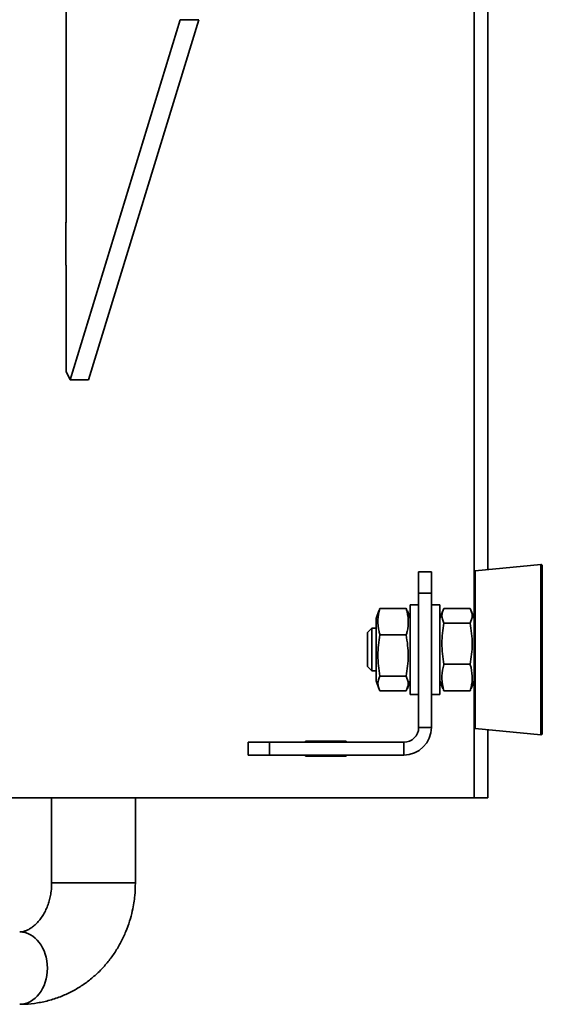
# Model space of a CAD drawing. Units: millimetres. Extents: x 3937 to 16316, y 433 to 9958.
# Drawn here: x 5779 to 5901, y 7697 to 7928 of the extents above; entities that cross this region are included whole.
import ezdxf

# ---------------------------------------------------------------- set-up
doc = ezdxf.new("R2010")
doc.units = ezdxf.units.MM

msp = doc.modelspace()

# ---------------------------------------------------------------- linework, layer by layer
at = {"color": 7, "linetype": 'Continuous', "lineweight": 35, "ltscale": 25}
for p, q in [((5888.55, 7798.62), (5888.55, 8237.9)), ((5885.3, 7798.04), (5885.3, 8233.56)), ((5789.61, 7880.06), (5789.61, 7970.06)), ((5816.38, 7927.66), (5790.56, 7843.16)), ((5820.71, 7927.66), (5794.89, 7843.16)), ((5820.71, 7927.66), (5816.38, 7927.66)), ((5789.52, 7880.11), (5789.61, 7880.11)), ((5789.52, 7870.01), (5789.52, 7880.11)), ((5789.52, 7880.06), (5789.61, 7880.06)), ((5789.61, 7870.06), (5789.52, 7870.06)), ((5789.61, 7870.01), (5789.52, 7870.01)), ((5789.61, 7845.06), (5789.61, 7870.06)), ((5789.61, 7845.06), (5790.56, 7843.16)), ((5790.56, 7843.16), (5794.89, 7843.16)), ((5900.98, 7799.78), (5885.58, 7798.34)), ((5900.98, 7759.84), (5900.98, 7799.78)), ((5872.3, 7798.06), (5875.3, 7798.06)), ((5872.3, 7793.06), (5872.3, 7798.06)), ((5875.3, 7798.06), (5875.3, 7793.06)), ((5885.3, 7763.28), (5885.3, 7798.04)), ((5885.58, 7798.34), (5885.58, 7761.29)), ((5901.3, 7799.48), (5901.3, 7760.14)), ((5875.3, 7793.06), (5872.3, 7793.06)), ((5872.3, 7761.56), (5872.3, 7793.06)), ((5875.3, 7761.56), (5875.3, 7793.06)), ((5862.97, 7788.93), (5862.3, 7787.11)), ((5863.06, 7788.89), (5863.22, 7789.49)), ((5869.39, 7789.49), (5863.22, 7789.49)), ((5869.39, 7789.49), (5869.56, 7788.89)), ((5870.3, 7787.11), (5869.65, 7788.92)), ((5872.3, 7790.31), (5870.3, 7790.31)), ((5870.3, 7787.74), (5870.3, 7790.31)), ((5877.3, 7790.31), (5875.3, 7790.31)), ((5877.3, 7790.31), (5877.3, 7769.31)), ((5877.96, 7788.92), (5877.3, 7787.11)), ((5878.22, 7789.49), (5884.39, 7789.49)), ((5885.3, 7787.11), (5884.64, 7788.93)), ((5862.3, 7785.45), (5862.3, 7787.11)), ((5870.3, 7769.31), (5870.3, 7787.74)), ((5878.22, 7786.04), (5884.39, 7786.04)), ((5861.3, 7784.81), (5860.3, 7783.81)), ((5860.3, 7783.81), (5860.3, 7775.81)), ((5862.3, 7784.81), (5861.3, 7784.81)), ((5861.3, 7774.81), (5861.3, 7784.81)), ((5862.3, 7772.51), (5862.3, 7785.45)), ((5869.39, 7783.26), (5863.22, 7783.26)), ((5860.3, 7775.81), (5861.3, 7774.81)), ((5861.3, 7774.81), (5862.3, 7774.81)), ((5878.22, 7776.36), (5884.39, 7776.36)), ((5862.3, 7772.51), (5862.97, 7770.7)), ((5869.39, 7773.58), (5863.22, 7773.58)), ((5869.65, 7770.7), (5870.3, 7772.51)), ((5877.3, 7772.51), (5877.96, 7770.7)), ((5884.64, 7770.7), (5885.3, 7772.51)), ((5869.39, 7770.13), (5863.22, 7770.13)), ((5878.22, 7770.13), (5878.05, 7770.73)), ((5878.22, 7770.13), (5884.39, 7770.13)), ((5884.55, 7770.73), (5884.39, 7770.13)), ((5870.3, 7769.31), (5872.3, 7769.31)), ((5875.3, 7769.31), (5877.3, 7769.31)), ((5885.3, 7761.58), (5885.3, 7763.28)), ((5872.3, 7761.56), (5875.3, 7761.56)), ((5885.3, 7745.06), (5885.3, 7761.58)), ((5885.58, 7761.29), (5900.98, 7759.84)), ((5888.55, 7745.06), (5888.55, 7761.01)), ((5832.3, 7755.06), (5832.3, 7758.06)), ((5832.3, 7758.06), (5837.3, 7758.06)), ((5837.3, 7758.06), (5837.3, 7755.06)), ((5837.3, 7758.06), (5868.8, 7758.06)), ((5845.79, 7758.31), (5855.32, 7758.31)), ((5845.79, 7758.06), (5845.79, 7758.31)), ((5853.82, 7758.31), (5853.82, 7758.06)), ((5855.32, 7758.31), (5855.32, 7758.06)), ((5868.8, 7755.06), (5868.8, 7758.06)), ((5837.3, 7755.06), (5832.3, 7755.06)), ((5837.3, 7755.06), (5868.8, 7755.06)), ((5845.79, 7754.81), (5845.79, 7755.06)), ((5855.32, 7754.81), (5845.79, 7754.81)), ((5853.82, 7755.06), (5853.82, 7754.81)), ((5855.32, 7755.06), (5855.32, 7754.81)), ((5885.3, 7745.06), (5698.24, 7745.06)), ((5786.22, 7745.06), (5786.22, 7725.06)), ((5805.86, 7725.06), (5805.86, 7745.06)), ((5885.3, 7745.06), (5888.55, 7745.06)), ((5802.54, 7725.06), (5786.22, 7725.06)), ((5805.86, 7725.06), (5802.54, 7725.06))]:
    msp.add_line(p, q, dxfattribs=at)
at = {"color": 7, "linetype": 'Continuous', "lineweight": 35, "ltscale": 625}
for centre, radius, start, end in [((5901, 7799.48), 0.3, 0, 95.3558), ((5885.6, 7798.04), 0.3, 95.3558, 180), ((5868.8, 7761.56), 6.5, 270, 0), ((5868.8, 7761.56), 3.5, 270, 0), ((5885.6, 7761.58), 0.3, 180, 264.6442), ((5901, 7760.14), 0.3, 264.6442, 0)]:
    msp.add_arc(centre, radius, start, end, dxfattribs=at)
for start_param, end_param in [(4.712389, 6.282982), (3.141742, 4.712389)]:
    msp.add_ellipse((5778.72, 7705.06), major_axis=(0, 8.5), ratio=0.764706, start_param=start_param, end_param=end_param, dxfattribs=at)
at = {"color": 7, "linetype": 'Continuous', "lineweight": 35, "ltscale": 25}
for points, knots in [([(5863.22, 7789.49), (5863.21, 7789.47), (5862.96, 7788.57), (5862.62, 7786.75), (5862.84, 7784.68), (5863.15, 7783.53), (5863.22, 7783.26)], [0, 0, 0, 0, 0.012709, 0.436735, 0.872093, 1, 1, 1, 1]), ([(5869.39, 7783.26), (5869.46, 7783.53), (5869.77, 7784.66), (5869.99, 7786.73), (5869.66, 7788.55), (5869.4, 7789.47), (5869.39, 7789.49)], [0, 0, 0, 0, 0.127906, 0.551581, 0.987291, 1, 1, 1, 1]), ([(5878.22, 7789.49), (5877.98, 7788.93), (5877.5, 7787.78), (5877.98, 7786.63), (5878.22, 7786.04)], [0, 0, 0, 0, 0.491212, 1, 1, 1, 1]), ([(5884.39, 7786.04), (5884.63, 7786.61), (5885.11, 7787.76), (5884.63, 7788.91), (5884.39, 7789.49)], [0, 0, 0, 0, 0.491212, 1, 1, 1, 1]), ([(5878.22, 7786.04), (5877.98, 7784.46), (5877.5, 7781.23), (5877.98, 7778), (5878.22, 7776.36)], [0, 0, 0, 0, 0.491212, 1, 1, 1, 1]), ([(5884.39, 7776.36), (5884.63, 7777.94), (5885.11, 7781.17), (5884.63, 7784.4), (5884.39, 7786.04)], [0, 0, 0, 0, 0.491212, 1, 1, 1, 1]), ([(5863.22, 7783.26), (5862.98, 7781.68), (5862.5, 7778.45), (5862.98, 7775.22), (5863.22, 7773.58)], [0, 0, 0, 0, 0.491212, 1, 1, 1, 1]), ([(5869.39, 7773.58), (5869.63, 7775.16), (5870.11, 7778.39), (5869.63, 7781.62), (5869.39, 7783.26)], [0, 0, 0, 0, 0.491212, 1, 1, 1, 1]), ([(5878.22, 7776.36), (5878.21, 7776.33), (5877.96, 7775.44), (5877.62, 7773.62), (5877.84, 7771.55), (5878.15, 7770.39), (5878.22, 7770.13)], [0, 0, 0, 0, 0.012709, 0.436735, 0.872093, 1, 1, 1, 1]), ([(5884.39, 7770.13), (5884.46, 7770.39), (5884.77, 7771.53), (5884.99, 7773.59), (5884.66, 7775.41), (5884.4, 7776.33), (5884.39, 7776.36)], [0, 0, 0, 0, 0.127906, 0.551581, 0.987291, 1, 1, 1, 1]), ([(5863.22, 7773.58), (5862.98, 7773.01), (5862.5, 7771.86), (5862.98, 7770.71), (5863.22, 7770.13)], [0, 0, 0, 0, 0.491212, 1, 1, 1, 1]), ([(5869.39, 7770.13), (5869.63, 7770.69), (5870.11, 7771.84), (5869.63, 7772.99), (5869.39, 7773.58)], [0, 0, 0, 0, 0.491212, 1, 1, 1, 1]), ([(5778.72, 7696.6), (5779.15, 7696.59), (5780.54, 7696.56), (5782.92, 7696.85), (5785.82, 7697.47), (5788.57, 7698.41), (5791.13, 7699.61), (5793.47, 7701.01), (5795.66, 7702.65), (5797.68, 7704.51), (5799.5, 7706.56), (5801.12, 7708.78), (5802.5, 7711.14), (5803.65, 7713.58), (5804.52, 7716.03), (5805.13, 7718.29), (5805.51, 7720.3), (5805.8, 7722.5), (5805.84, 7724.07), (5805.86, 7725.06)], [0, 0, 0, 0, 0.02924, 0.095733, 0.163444, 0.232503, 0.294968, 0.35757, 0.420356, 0.48332, 0.546382, 0.609371, 0.67201, 0.733829, 0.793843, 0.84909, 0.893154, 0.932974, 1, 1, 1, 1]), ([(5786.22, 7725.06), (5786.2, 7724.41), (5786.17, 7723.51), (5785.97, 7722.21), (5785.74, 7721.14), (5785.37, 7719.94), (5784.89, 7718.76), (5784.3, 7717.63), (5783.62, 7716.62), (5782.89, 7715.74), (5782.13, 7715.01), (5781.36, 7714.43), (5780.63, 7714.02), (5779.93, 7713.74), (5779.3, 7713.58), (5778.92, 7713.58), (5778.73, 7713.57)], [0, 0, 0, 0, 0.085984, 0.120045, 0.176412, 0.234487, 0.296351, 0.360563, 0.42676, 0.494843, 0.56522, 0.638829, 0.717321, 0.803445, 0.902021, 1, 1, 1, 1])]:
    msp.add_open_spline(points, degree=3, knots=knots, dxfattribs=at)

doc.saveas('drawing.dxf')
